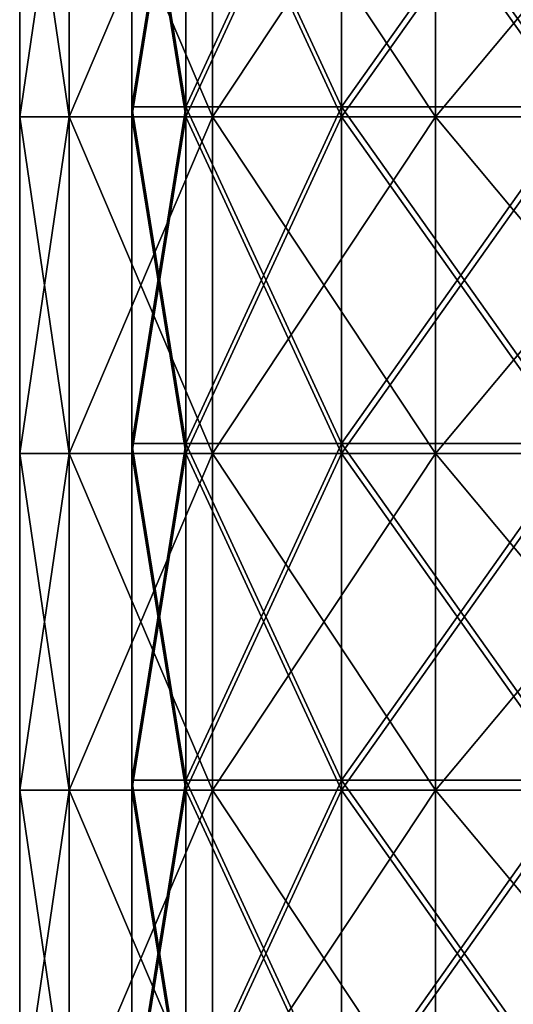
# Model space of a CAD drawing. Units: millimetres. Extents: x -47 to 204, y -30 to 237.
# Drawn here: x -9 to -5, y 120 to 129 of the extents above; entities that cross this region are included whole.
import ezdxf

# ---------------------------------------------------------------- set-up
doc = ezdxf.new("R2010")
doc.units = ezdxf.units.MM
doc.header["$LTSCALE"] = 52.148148
for name, color, linetype in [('306', 7, 'CONTINUOUS'), ('307', 7, 'CONTINUOUS'), ('328', 7, 'CONTINUOUS'), ('329', 7, 'CONTINUOUS'), ('375', 7, 'CONTINUOUS'), ('376', 7, 'CONTINUOUS'), ('418', 7, 'CONTINUOUS'), ('419', 7, 'CONTINUOUS'), ('446', 7, 'CONTINUOUS'), ('447', 7, 'CONTINUOUS')]:
    doc.layers.add(name, color=color, linetype=linetype)

msp = doc.modelspace()

# ---------------------------------------------------------------- linework, layer by layer
at = {"layer": '306', "color": 7, "linetype": 'CONTINUOUS', "true_color": 0xb1bdc9}
for points in [[(-8.5595, 130.9849, 2.7812), (-9, 130.9849, -0.0001), (-8.5595, 127.9819, 2.7812), (-8.5595, 130.9849, 2.7812)], [(-8.5595, 127.9819, 2.7812), (-9, 130.9849, -0.0001), (-9, 127.9819, -0.0001), (-8.5595, 127.9819, 2.7812)], [(-7.2811, 130.9849, 5.2901), (-8.5595, 130.9849, 2.7812), (-7.2811, 127.9819, 5.2901), (-7.2811, 130.9849, 5.2901)], [(-7.2811, 127.9819, 5.2901), (-8.5595, 130.9849, 2.7812), (-8.5595, 127.9819, 2.7812), (-7.2811, 127.9819, 5.2901)], [(-5.29, 130.9849, 7.2812), (-7.2811, 130.9849, 5.2901), (-5.29, 127.9819, 7.2812), (-5.29, 130.9849, 7.2812)], [(-5.29, 127.9819, 7.2812), (-7.2811, 130.9849, 5.2901), (-7.2811, 127.9819, 5.2901), (-5.29, 127.9819, 7.2812)], [(-2.7811, 130.9849, 8.5595), (-5.29, 130.9849, 7.2812), (-2.7811, 127.9819, 8.5595), (-2.7811, 130.9849, 8.5595)], [(-2.7811, 127.9819, 8.5595), (-5.29, 130.9849, 7.2812), (-5.29, 127.9819, 7.2812), (-2.7811, 127.9819, 8.5595)], [(-8.5595, 127.9819, 2.7812), (-9, 127.9819, -0.0001), (-8.5595, 124.9789, 2.7812), (-8.5595, 127.9819, 2.7812)], [(-8.5595, 124.9789, 2.7812), (-9, 127.9819, -0.0001), (-9, 124.9789, -0.0001), (-8.5595, 124.9789, 2.7812)], [(-7.2811, 127.9819, 5.2901), (-8.5595, 127.9819, 2.7812), (-7.2811, 124.9789, 5.2901), (-7.2811, 127.9819, 5.2901)], [(-7.2811, 124.9789, 5.2901), (-8.5595, 127.9819, 2.7812), (-8.5595, 124.9789, 2.7812), (-7.2811, 124.9789, 5.2901)], [(-5.29, 127.9819, 7.2812), (-7.2811, 127.9819, 5.2901), (-5.29, 124.9789, 7.2812), (-5.29, 127.9819, 7.2812)], [(-5.29, 124.9789, 7.2812), (-7.2811, 127.9819, 5.2901), (-7.2811, 124.9789, 5.2901), (-5.29, 124.9789, 7.2812)], [(-2.7811, 127.9819, 8.5595), (-5.29, 127.9819, 7.2812), (-2.7811, 124.9789, 8.5595), (-2.7811, 127.9819, 8.5595)], [(-2.7811, 124.9789, 8.5595), (-5.29, 127.9819, 7.2812), (-5.29, 124.9789, 7.2812), (-2.7811, 124.9789, 8.5595)], [(-8.5595, 124.9789, 2.7812), (-9, 124.9789, -0.0001), (-8.5595, 121.9759, 2.7812), (-8.5595, 124.9789, 2.7812)], [(-8.5595, 121.9759, 2.7812), (-9, 124.9789, -0.0001), (-9, 121.9759, -0.0001), (-8.5595, 121.9759, 2.7812)], [(-7.2811, 124.9789, 5.2901), (-8.5595, 124.9789, 2.7812), (-7.2811, 121.9759, 5.2901), (-7.2811, 124.9789, 5.2901)], [(-7.2811, 121.9759, 5.2901), (-8.5595, 124.9789, 2.7812), (-8.5595, 121.9759, 2.7812), (-7.2811, 121.9759, 5.2901)], [(-5.29, 124.9789, 7.2812), (-7.2811, 124.9789, 5.2901), (-5.29, 121.9759, 7.2812), (-5.29, 124.9789, 7.2812)], [(-5.29, 121.9759, 7.2812), (-7.2811, 124.9789, 5.2901), (-7.2811, 121.9759, 5.2901), (-5.29, 121.9759, 7.2812)], [(-2.7811, 124.9789, 8.5595), (-5.29, 124.9789, 7.2812), (-2.7811, 121.9759, 8.5595), (-2.7811, 124.9789, 8.5595)], [(-2.7811, 121.9759, 8.5595), (-5.29, 124.9789, 7.2812), (-5.29, 121.9759, 7.2812), (-2.7811, 121.9759, 8.5595)], [(-8.5595, 121.9759, 2.7812), (-9, 121.9759, -0.0001), (-8.5595, 118.9729, 2.7812), (-8.5595, 121.9759, 2.7812)], [(-8.5595, 118.9729, 2.7812), (-9, 121.9759, -0.0001), (-9, 118.9729, -0.0001), (-8.5595, 118.9729, 2.7812)], [(-7.2811, 121.9759, 5.2901), (-8.5595, 121.9759, 2.7812), (-7.2811, 118.9729, 5.2901), (-7.2811, 121.9759, 5.2901)], [(-7.2811, 118.9729, 5.2901), (-8.5595, 121.9759, 2.7812), (-8.5595, 118.9729, 2.7812), (-7.2811, 118.9729, 5.2901)], [(-5.29, 121.9759, 7.2812), (-7.2811, 121.9759, 5.2901), (-5.29, 118.9729, 7.2812), (-5.29, 121.9759, 7.2812)], [(-5.29, 118.9729, 7.2812), (-7.2811, 121.9759, 5.2901), (-7.2811, 118.9729, 5.2901), (-5.29, 118.9729, 7.2812)], [(-2.7811, 121.9759, 8.5595), (-5.29, 121.9759, 7.2812), (-2.7811, 118.9729, 8.5595), (-2.7811, 121.9759, 8.5595)], [(-2.7811, 118.9729, 8.5595), (-5.29, 121.9759, 7.2812), (-5.29, 118.9729, 7.2812), (-2.7811, 118.9729, 8.5595)]]:
    msp.add_3dface(points, dxfattribs=at)
at = {"layer": '307', "color": 7, "linetype": 'CONTINUOUS', "true_color": 0xb1bdc9}
for points in [[(-9, 127.9819, -0.0001), (-9, 130.9849, -0.0001), (-8.5595, 130.9849, -2.7812), (-9, 127.9819, -0.0001)], [(-9, 127.9819, -0.0001), (-8.5595, 130.9849, -2.7812), (-8.5595, 127.9819, -2.7812), (-9, 127.9819, -0.0001)], [(-8.5595, 130.9849, -2.7812), (-7.2811, 130.9849, -5.2901), (-8.5595, 127.9819, -2.7812), (-8.5595, 130.9849, -2.7812)], [(-8.5595, 127.9819, -2.7812), (-7.2811, 130.9849, -5.2901), (-7.2811, 127.9819, -5.2901), (-8.5595, 127.9819, -2.7812)], [(-7.2811, 130.9849, -5.2901), (-5.29, 130.9849, -7.2812), (-7.2811, 127.9819, -5.2901), (-7.2811, 130.9849, -5.2901)], [(-7.2811, 127.9819, -5.2901), (-5.29, 130.9849, -7.2812), (-5.29, 127.9819, -7.2812), (-7.2811, 127.9819, -5.2901)], [(-5.29, 130.9849, -7.2812), (-2.7811, 130.9849, -8.5595), (-5.29, 127.9819, -7.2812), (-5.29, 130.9849, -7.2812)], [(-5.29, 127.9819, -7.2812), (-2.7811, 130.9849, -8.5595), (-2.7811, 127.9819, -8.5595), (-5.29, 127.9819, -7.2812)], [(-9, 124.9789, -0.0001), (-9, 127.9819, -0.0001), (-8.5595, 127.9819, -2.7812), (-9, 124.9789, -0.0001)], [(-9, 124.9789, -0.0001), (-8.5595, 127.9819, -2.7812), (-8.5595, 124.9789, -2.7812), (-9, 124.9789, -0.0001)], [(-8.5595, 127.9819, -2.7812), (-7.2811, 127.9819, -5.2901), (-8.5595, 124.9789, -2.7812), (-8.5595, 127.9819, -2.7812)], [(-8.5595, 124.9789, -2.7812), (-7.2811, 127.9819, -5.2901), (-7.2811, 124.9789, -5.2901), (-8.5595, 124.9789, -2.7812)], [(-7.2811, 127.9819, -5.2901), (-5.29, 127.9819, -7.2812), (-7.2811, 124.9789, -5.2901), (-7.2811, 127.9819, -5.2901)], [(-7.2811, 124.9789, -5.2901), (-5.29, 127.9819, -7.2812), (-5.29, 124.9789, -7.2812), (-7.2811, 124.9789, -5.2901)], [(-5.29, 127.9819, -7.2812), (-2.7811, 127.9819, -8.5595), (-5.29, 124.9789, -7.2812), (-5.29, 127.9819, -7.2812)], [(-5.29, 124.9789, -7.2812), (-2.7811, 127.9819, -8.5595), (-2.7811, 124.9789, -8.5595), (-5.29, 124.9789, -7.2812)], [(-9, 121.9759, -0.0001), (-9, 124.9789, -0.0001), (-8.5595, 124.9789, -2.7812), (-9, 121.9759, -0.0001)], [(-9, 121.9759, -0.0001), (-8.5595, 124.9789, -2.7812), (-8.5595, 121.9759, -2.7812), (-9, 121.9759, -0.0001)], [(-8.5595, 124.9789, -2.7812), (-7.2811, 124.9789, -5.2901), (-8.5595, 121.9759, -2.7812), (-8.5595, 124.9789, -2.7812)], [(-8.5595, 121.9759, -2.7812), (-7.2811, 124.9789, -5.2901), (-7.2811, 121.9759, -5.2901), (-8.5595, 121.9759, -2.7812)], [(-7.2811, 124.9789, -5.2901), (-5.29, 124.9789, -7.2812), (-7.2811, 121.9759, -5.2901), (-7.2811, 124.9789, -5.2901)], [(-7.2811, 121.9759, -5.2901), (-5.29, 124.9789, -7.2812), (-5.29, 121.9759, -7.2812), (-7.2811, 121.9759, -5.2901)], [(-5.29, 124.9789, -7.2812), (-2.7811, 124.9789, -8.5595), (-5.29, 121.9759, -7.2812), (-5.29, 124.9789, -7.2812)], [(-5.29, 121.9759, -7.2812), (-2.7811, 124.9789, -8.5595), (-2.7811, 121.9759, -8.5595), (-5.29, 121.9759, -7.2812)], [(-9, 118.9729, -0.0001), (-9, 121.9759, -0.0001), (-8.5595, 121.9759, -2.7812), (-9, 118.9729, -0.0001)], [(-9, 118.9729, -0.0001), (-8.5595, 121.9759, -2.7812), (-8.5595, 118.9729, -2.7812), (-9, 118.9729, -0.0001)], [(-8.5595, 121.9759, -2.7812), (-7.2811, 121.9759, -5.2901), (-8.5595, 118.9729, -2.7812), (-8.5595, 121.9759, -2.7812)], [(-8.5595, 118.9729, -2.7812), (-7.2811, 121.9759, -5.2901), (-7.2811, 118.9729, -5.2901), (-8.5595, 118.9729, -2.7812)], [(-7.2811, 121.9759, -5.2901), (-5.29, 121.9759, -7.2812), (-7.2811, 118.9729, -5.2901), (-7.2811, 121.9759, -5.2901)], [(-7.2811, 118.9729, -5.2901), (-5.29, 121.9759, -7.2812), (-5.29, 118.9729, -7.2812), (-7.2811, 118.9729, -5.2901)], [(-5.29, 121.9759, -7.2812), (-2.7811, 121.9759, -8.5595), (-5.29, 118.9729, -7.2812), (-5.29, 121.9759, -7.2812)], [(-5.29, 118.9729, -7.2812), (-2.7811, 121.9759, -8.5595), (-2.7811, 118.9729, -8.5595), (-5.29, 118.9729, -7.2812)]]:
    msp.add_3dface(points, dxfattribs=at)
at = {"layer": '328', "color": 7, "linetype": 'CONTINUOUS', "true_color": 0xb1bdc9}
for points in [[(-8, 130.9849, 0), (-7.5175, 130.9849, 2.7362), (-8, 127.9819, 0), (-8, 130.9849, 0)], [(-8, 127.9819, 0), (-7.5175, 130.9849, 2.7362), (-7.5175, 127.9819, 2.7362), (-8, 127.9819, 0)], [(-7.5175, 130.9849, 2.7362), (-6.1283, 130.9849, 5.1423), (-7.5175, 127.9819, 2.7362), (-7.5175, 130.9849, 2.7362)], [(-7.5175, 127.9819, 2.7362), (-6.1283, 130.9849, 5.1423), (-6.1283, 127.9819, 5.1423), (-7.5175, 127.9819, 2.7362)], [(-6.1283, 130.9849, 5.1423), (-4, 130.9849, 6.9282), (-6.1283, 127.9819, 5.1423), (-6.1283, 130.9849, 5.1423)], [(-6.1283, 127.9819, 5.1423), (-4, 130.9849, 6.9282), (-4, 127.9819, 6.9282), (-6.1283, 127.9819, 5.1423)], [(-8, 127.9819, 0), (-7.5175, 127.9819, 2.7362), (-8, 124.9789, 0), (-8, 127.9819, 0)], [(-8, 124.9789, 0), (-7.5175, 127.9819, 2.7362), (-7.5175, 124.9789, 2.7362), (-8, 124.9789, 0)], [(-7.5175, 127.9819, 2.7362), (-6.1283, 127.9819, 5.1423), (-7.5175, 124.9789, 2.7362), (-7.5175, 127.9819, 2.7362)], [(-7.5175, 124.9789, 2.7362), (-6.1283, 127.9819, 5.1423), (-6.1283, 124.9789, 5.1423), (-7.5175, 124.9789, 2.7362)], [(-6.1283, 127.9819, 5.1423), (-4, 127.9819, 6.9282), (-6.1283, 124.9789, 5.1423), (-6.1283, 127.9819, 5.1423)], [(-6.1283, 124.9789, 5.1423), (-4, 127.9819, 6.9282), (-4, 124.9789, 6.9282), (-6.1283, 124.9789, 5.1423)], [(-8, 124.9789, 0), (-7.5175, 124.9789, 2.7362), (-8, 121.9759, 0), (-8, 124.9789, 0)], [(-8, 121.9759, 0), (-7.5175, 124.9789, 2.7362), (-7.5175, 121.9759, 2.7362), (-8, 121.9759, 0)], [(-7.5175, 124.9789, 2.7362), (-6.1283, 124.9789, 5.1423), (-7.5175, 121.9759, 2.7362), (-7.5175, 124.9789, 2.7362)], [(-7.5175, 121.9759, 2.7362), (-6.1283, 124.9789, 5.1423), (-6.1283, 121.9759, 5.1423), (-7.5175, 121.9759, 2.7362)], [(-6.1283, 124.9789, 5.1423), (-4, 124.9789, 6.9282), (-6.1283, 121.9759, 5.1423), (-6.1283, 124.9789, 5.1423)], [(-6.1283, 121.9759, 5.1423), (-4, 124.9789, 6.9282), (-4, 121.9759, 6.9282), (-6.1283, 121.9759, 5.1423)], [(-8, 121.9759, 0), (-7.5175, 121.9759, 2.7362), (-8, 118.9729, 0), (-8, 121.9759, 0)], [(-8, 118.9729, 0), (-7.5175, 121.9759, 2.7362), (-7.5175, 118.9729, 2.7362), (-8, 118.9729, 0)], [(-7.5175, 121.9759, 2.7362), (-6.1283, 121.9759, 5.1423), (-7.5175, 118.9729, 2.7362), (-7.5175, 121.9759, 2.7362)], [(-7.5175, 118.9729, 2.7362), (-6.1283, 121.9759, 5.1423), (-6.1283, 118.9729, 5.1423), (-7.5175, 118.9729, 2.7362)], [(-6.1283, 121.9759, 5.1423), (-4, 121.9759, 6.9282), (-6.1283, 118.9729, 5.1423), (-6.1283, 121.9759, 5.1423)], [(-6.1283, 118.9729, 5.1423), (-4, 121.9759, 6.9282), (-4, 118.9729, 6.9282), (-6.1283, 118.9729, 5.1423)]]:
    msp.add_3dface(points, dxfattribs=at)
at = {"layer": '329', "color": 7, "linetype": 'CONTINUOUS', "true_color": 0xb1bdc9}
for points in [[(-8, 130.9849, 0), (-8, 127.9819, 0), (-7.5175, 127.9819, -2.7362), (-8, 130.9849, 0)], [(-7.5175, 130.9849, -2.7362), (-8, 130.9849, 0), (-7.5175, 127.9819, -2.7362), (-7.5175, 130.9849, -2.7362)], [(-6.1284, 130.9849, -5.1423), (-7.5175, 130.9849, -2.7362), (-6.1284, 127.9819, -5.1423), (-6.1284, 130.9849, -5.1423)], [(-6.1284, 127.9819, -5.1423), (-7.5175, 130.9849, -2.7362), (-7.5175, 127.9819, -2.7362), (-6.1284, 127.9819, -5.1423)], [(-4, 130.9849, -6.9282), (-6.1284, 130.9849, -5.1423), (-4, 127.9819, -6.9282), (-4, 130.9849, -6.9282)], [(-4, 127.9819, -6.9282), (-6.1284, 130.9849, -5.1423), (-6.1284, 127.9819, -5.1423), (-4, 127.9819, -6.9282)], [(-8, 127.9819, 0), (-8, 124.9789, 0), (-7.5175, 124.9789, -2.7362), (-8, 127.9819, 0)], [(-7.5175, 127.9819, -2.7362), (-8, 127.9819, 0), (-7.5175, 124.9789, -2.7362), (-7.5175, 127.9819, -2.7362)], [(-6.1284, 127.9819, -5.1423), (-7.5175, 127.9819, -2.7362), (-6.1284, 124.9789, -5.1423), (-6.1284, 127.9819, -5.1423)], [(-6.1284, 124.9789, -5.1423), (-7.5175, 127.9819, -2.7362), (-7.5175, 124.9789, -2.7362), (-6.1284, 124.9789, -5.1423)], [(-4, 127.9819, -6.9282), (-6.1284, 127.9819, -5.1423), (-4, 124.9789, -6.9282), (-4, 127.9819, -6.9282)], [(-4, 124.9789, -6.9282), (-6.1284, 127.9819, -5.1423), (-6.1284, 124.9789, -5.1423), (-4, 124.9789, -6.9282)], [(-8, 124.9789, 0), (-8, 121.9759, 0), (-7.5175, 121.9759, -2.7362), (-8, 124.9789, 0)], [(-7.5175, 124.9789, -2.7362), (-8, 124.9789, 0), (-7.5175, 121.9759, -2.7362), (-7.5175, 124.9789, -2.7362)], [(-6.1284, 124.9789, -5.1423), (-7.5175, 124.9789, -2.7362), (-6.1284, 121.9759, -5.1423), (-6.1284, 124.9789, -5.1423)], [(-6.1284, 121.9759, -5.1423), (-7.5175, 124.9789, -2.7362), (-7.5175, 121.9759, -2.7362), (-6.1284, 121.9759, -5.1423)], [(-4, 124.9789, -6.9282), (-6.1284, 124.9789, -5.1423), (-4, 121.9759, -6.9282), (-4, 124.9789, -6.9282)], [(-4, 121.9759, -6.9282), (-6.1284, 124.9789, -5.1423), (-6.1284, 121.9759, -5.1423), (-4, 121.9759, -6.9282)], [(-8, 121.9759, 0), (-8, 118.9729, 0), (-7.5175, 118.9729, -2.7362), (-8, 121.9759, 0)], [(-7.5175, 121.9759, -2.7362), (-8, 121.9759, 0), (-7.5175, 118.9729, -2.7362), (-7.5175, 121.9759, -2.7362)], [(-6.1284, 121.9759, -5.1423), (-7.5175, 121.9759, -2.7362), (-6.1284, 118.9729, -5.1423), (-6.1284, 121.9759, -5.1423)], [(-6.1284, 118.9729, -5.1423), (-7.5175, 121.9759, -2.7362), (-7.5175, 118.9729, -2.7362), (-6.1284, 118.9729, -5.1423)], [(-4, 121.9759, -6.9282), (-6.1284, 121.9759, -5.1423), (-4, 118.9729, -6.9282), (-4, 121.9759, -6.9282)], [(-4, 118.9729, -6.9282), (-6.1284, 121.9759, -5.1423), (-6.1284, 118.9729, -5.1423), (-4, 118.9729, -6.9282)]]:
    msp.add_3dface(points, dxfattribs=at)
at = {"layer": '375', "color": 7, "linetype": 'CONTINUOUS', "true_color": 0xb1bdc9}
for points in [[(-8, 131.0734, -0.0001), (-8, 128.0704, -0.0001), (-7.5175, 128.0704, 2.7362), (-8, 131.0734, -0.0001)], [(-7.5175, 131.0734, 2.7362), (-8, 131.0734, -0.0001), (-7.5175, 128.0704, 2.7362), (-7.5175, 131.0734, 2.7362)], [(-6.1283, 131.0734, 5.1423), (-7.5175, 131.0734, 2.7362), (-6.1283, 128.0704, 5.1423), (-6.1283, 131.0734, 5.1423)], [(-7.5175, 131.0734, 2.7362), (-7.5175, 128.0704, 2.7362), (-6.1283, 128.0704, 5.1423), (-7.5175, 131.0734, 2.7362)], [(-4, 131.0734, 6.9282), (-6.1283, 131.0734, 5.1423), (-4, 128.0704, 6.9282), (-4, 131.0734, 6.9282)], [(-6.1283, 131.0734, 5.1423), (-6.1283, 128.0704, 5.1423), (-4, 128.0704, 6.9282), (-6.1283, 131.0734, 5.1423)], [(-8, 128.0704, -0.0001), (-8, 125.0674, -0.0001), (-7.5175, 125.0674, 2.7362), (-8, 128.0704, -0.0001)], [(-8, 128.0704, -0.0001), (-7.5175, 125.0674, 2.7362), (-7.5175, 128.0704, 2.7362), (-8, 128.0704, -0.0001)], [(-7.5175, 125.0674, 2.7362), (-6.1283, 125.0674, 5.1423), (-7.5175, 128.0704, 2.7362), (-7.5175, 125.0674, 2.7362)], [(-7.5175, 128.0704, 2.7362), (-6.1283, 125.0674, 5.1423), (-6.1283, 128.0704, 5.1423), (-7.5175, 128.0704, 2.7362)], [(-6.1283, 125.0674, 5.1423), (-4, 125.0674, 6.9282), (-6.1283, 128.0704, 5.1423), (-6.1283, 125.0674, 5.1423)], [(-6.1283, 128.0704, 5.1423), (-4, 125.0674, 6.9282), (-4, 128.0704, 6.9282), (-6.1283, 128.0704, 5.1423)], [(-8, 125.0674, -0.0001), (-8, 122.0644, -0.0001), (-7.5175, 122.0644, 2.7362), (-8, 125.0674, -0.0001)], [(-8, 125.0674, -0.0001), (-7.5175, 122.0644, 2.7362), (-7.5175, 125.0674, 2.7362), (-8, 125.0674, -0.0001)], [(-7.5175, 122.0644, 2.7362), (-6.1283, 122.0644, 5.1423), (-7.5175, 125.0674, 2.7362), (-7.5175, 122.0644, 2.7362)], [(-7.5175, 125.0674, 2.7362), (-6.1283, 122.0644, 5.1423), (-6.1283, 125.0674, 5.1423), (-7.5175, 125.0674, 2.7362)], [(-6.1283, 122.0644, 5.1423), (-4, 122.0644, 6.9282), (-6.1283, 125.0674, 5.1423), (-6.1283, 122.0644, 5.1423)], [(-6.1283, 125.0674, 5.1423), (-4, 122.0644, 6.9282), (-4, 125.0674, 6.9282), (-6.1283, 125.0674, 5.1423)], [(-8, 122.0644, -0.0001), (-8, 119.0614, -0.0001), (-7.5175, 119.0614, 2.7362), (-8, 122.0644, -0.0001)], [(-8, 122.0644, -0.0001), (-7.5175, 119.0614, 2.7362), (-7.5175, 122.0644, 2.7362), (-8, 122.0644, -0.0001)], [(-7.5175, 119.0614, 2.7362), (-6.1283, 119.0614, 5.1423), (-7.5175, 122.0644, 2.7362), (-7.5175, 119.0614, 2.7362)], [(-7.5175, 122.0644, 2.7362), (-6.1283, 119.0614, 5.1423), (-6.1283, 122.0644, 5.1423), (-7.5175, 122.0644, 2.7362)], [(-6.1283, 119.0614, 5.1423), (-4, 119.0614, 6.9282), (-6.1283, 122.0644, 5.1423), (-6.1283, 119.0614, 5.1423)], [(-6.1283, 122.0644, 5.1423), (-4, 119.0614, 6.9282), (-4, 122.0644, 6.9282), (-6.1283, 122.0644, 5.1423)]]:
    msp.add_3dface(points, dxfattribs=at)
at = {"layer": '376', "color": 7, "linetype": 'CONTINUOUS', "true_color": 0xb1bdc9}
for points in [[(-8, 131.0734, -0.0001), (-7.5175, 131.0734, -2.7362), (-8, 128.0704, -0.0001), (-8, 131.0734, -0.0001)], [(-8, 128.0704, -0.0001), (-7.5175, 131.0734, -2.7362), (-7.5175, 128.0704, -2.7362), (-8, 128.0704, -0.0001)], [(-7.5175, 131.0734, -2.7362), (-6.1283, 131.0734, -5.1423), (-7.5175, 128.0704, -2.7362), (-7.5175, 131.0734, -2.7362)], [(-7.5175, 128.0704, -2.7362), (-6.1283, 131.0734, -5.1423), (-6.1283, 128.0704, -5.1423), (-7.5175, 128.0704, -2.7362)], [(-6.1283, 131.0734, -5.1423), (-4, 131.0734, -6.9282), (-6.1283, 128.0704, -5.1423), (-6.1283, 131.0734, -5.1423)], [(-6.1283, 128.0704, -5.1423), (-4, 131.0734, -6.9282), (-4, 128.0704, -6.9282), (-6.1283, 128.0704, -5.1423)], [(-8, 128.0704, -0.0001), (-7.5175, 128.0704, -2.7362), (-8, 125.0674, -0.0001), (-8, 128.0704, -0.0001)], [(-8, 125.0674, -0.0001), (-7.5175, 128.0704, -2.7362), (-7.5175, 125.0674, -2.7362), (-8, 125.0674, -0.0001)], [(-7.5175, 128.0704, -2.7362), (-6.1283, 128.0704, -5.1423), (-7.5175, 125.0674, -2.7362), (-7.5175, 128.0704, -2.7362)], [(-7.5175, 125.0674, -2.7362), (-6.1283, 128.0704, -5.1423), (-6.1283, 125.0674, -5.1423), (-7.5175, 125.0674, -2.7362)], [(-6.1283, 128.0704, -5.1423), (-4, 128.0704, -6.9282), (-6.1283, 125.0674, -5.1423), (-6.1283, 128.0704, -5.1423)], [(-6.1283, 125.0674, -5.1423), (-4, 128.0704, -6.9282), (-4, 125.0674, -6.9282), (-6.1283, 125.0674, -5.1423)], [(-8, 125.0674, -0.0001), (-7.5175, 125.0674, -2.7362), (-8, 122.0644, -0.0001), (-8, 125.0674, -0.0001)], [(-8, 122.0644, -0.0001), (-7.5175, 125.0674, -2.7362), (-7.5175, 122.0644, -2.7362), (-8, 122.0644, -0.0001)], [(-7.5175, 125.0674, -2.7362), (-6.1283, 125.0674, -5.1423), (-7.5175, 122.0644, -2.7362), (-7.5175, 125.0674, -2.7362)], [(-7.5175, 122.0644, -2.7362), (-6.1283, 125.0674, -5.1423), (-6.1283, 122.0644, -5.1423), (-7.5175, 122.0644, -2.7362)], [(-6.1283, 125.0674, -5.1423), (-4, 125.0674, -6.9282), (-6.1283, 122.0644, -5.1423), (-6.1283, 125.0674, -5.1423)], [(-6.1283, 122.0644, -5.1423), (-4, 125.0674, -6.9282), (-4, 122.0644, -6.9282), (-6.1283, 122.0644, -5.1423)], [(-8, 122.0644, -0.0001), (-7.5175, 122.0644, -2.7362), (-8, 119.0614, -0.0001), (-8, 122.0644, -0.0001)], [(-8, 119.0614, -0.0001), (-7.5175, 122.0644, -2.7362), (-7.5175, 119.0614, -2.7362), (-8, 119.0614, -0.0001)], [(-7.5175, 122.0644, -2.7362), (-6.1283, 122.0644, -5.1423), (-7.5175, 119.0614, -2.7362), (-7.5175, 122.0644, -2.7362)], [(-7.5175, 119.0614, -2.7362), (-6.1283, 122.0644, -5.1423), (-6.1283, 119.0614, -5.1423), (-7.5175, 119.0614, -2.7362)], [(-6.1283, 122.0644, -5.1423), (-4, 122.0644, -6.9282), (-6.1283, 119.0614, -5.1423), (-6.1283, 122.0644, -5.1423)], [(-6.1283, 119.0614, -5.1423), (-4, 122.0644, -6.9282), (-4, 119.0614, -6.9282), (-6.1283, 119.0614, -5.1423)]]:
    msp.add_3dface(points, dxfattribs=at)
at = {"layer": '418', "color": 7, "linetype": 'CONTINUOUS', "true_color": 0xb1bdc9}
for points in [[(-9, 127.9819, -0.0001), (-9, 130.9849, -0.0001), (-8.5595, 130.9849, 2.7812), (-9, 127.9819, -0.0001)], [(-9, 127.9819, -0.0001), (-8.5595, 130.9849, 2.7812), (-8.5595, 127.9819, 2.7812), (-9, 127.9819, -0.0001)], [(-8.5595, 130.9849, 2.7812), (-7.2811, 130.9849, 5.2901), (-8.5595, 127.9819, 2.7812), (-8.5595, 130.9849, 2.7812)], [(-8.5595, 127.9819, 2.7812), (-7.2811, 130.9849, 5.2901), (-7.2811, 127.9819, 5.2901), (-8.5595, 127.9819, 2.7812)], [(-7.2811, 130.9849, 5.2901), (-5.29, 130.9849, 7.2812), (-7.2811, 127.9819, 5.2901), (-7.2811, 130.9849, 5.2901)], [(-7.2811, 127.9819, 5.2901), (-5.29, 130.9849, 7.2812), (-5.29, 127.9819, 7.2812), (-7.2811, 127.9819, 5.2901)], [(-5.29, 130.9849, 7.2812), (-2.7811, 130.9849, 8.5595), (-5.29, 127.9819, 7.2812), (-5.29, 130.9849, 7.2812)], [(-5.29, 127.9819, 7.2812), (-2.7811, 130.9849, 8.5595), (-2.7811, 127.9819, 8.5595), (-5.29, 127.9819, 7.2812)], [(-9, 124.9789, -0.0001), (-9, 127.9819, -0.0001), (-8.5595, 127.9819, 2.7812), (-9, 124.9789, -0.0001)], [(-9, 124.9789, -0.0001), (-8.5595, 127.9819, 2.7812), (-8.5595, 124.9789, 2.7812), (-9, 124.9789, -0.0001)], [(-8.5595, 127.9819, 2.7812), (-7.2811, 127.9819, 5.2901), (-8.5595, 124.9789, 2.7812), (-8.5595, 127.9819, 2.7812)], [(-8.5595, 124.9789, 2.7812), (-7.2811, 127.9819, 5.2901), (-7.2811, 124.9789, 5.2901), (-8.5595, 124.9789, 2.7812)], [(-7.2811, 127.9819, 5.2901), (-5.29, 127.9819, 7.2812), (-7.2811, 124.9789, 5.2901), (-7.2811, 127.9819, 5.2901)], [(-7.2811, 124.9789, 5.2901), (-5.29, 127.9819, 7.2812), (-5.29, 124.9789, 7.2812), (-7.2811, 124.9789, 5.2901)], [(-5.29, 127.9819, 7.2812), (-2.7811, 127.9819, 8.5595), (-5.29, 124.9789, 7.2812), (-5.29, 127.9819, 7.2812)], [(-5.29, 124.9789, 7.2812), (-2.7811, 127.9819, 8.5595), (-2.7811, 124.9789, 8.5595), (-5.29, 124.9789, 7.2812)], [(-9, 121.9759, -0.0001), (-9, 124.9789, -0.0001), (-8.5595, 124.9789, 2.7812), (-9, 121.9759, -0.0001)], [(-9, 121.9759, -0.0001), (-8.5595, 124.9789, 2.7812), (-8.5595, 121.9759, 2.7812), (-9, 121.9759, -0.0001)], [(-8.5595, 124.9789, 2.7812), (-7.2811, 124.9789, 5.2901), (-8.5595, 121.9759, 2.7812), (-8.5595, 124.9789, 2.7812)], [(-8.5595, 121.9759, 2.7812), (-7.2811, 124.9789, 5.2901), (-7.2811, 121.9759, 5.2901), (-8.5595, 121.9759, 2.7812)], [(-7.2811, 124.9789, 5.2901), (-5.29, 124.9789, 7.2812), (-7.2811, 121.9759, 5.2901), (-7.2811, 124.9789, 5.2901)], [(-7.2811, 121.9759, 5.2901), (-5.29, 124.9789, 7.2812), (-5.29, 121.9759, 7.2812), (-7.2811, 121.9759, 5.2901)], [(-5.29, 124.9789, 7.2812), (-2.7811, 124.9789, 8.5595), (-5.29, 121.9759, 7.2812), (-5.29, 124.9789, 7.2812)], [(-5.29, 121.9759, 7.2812), (-2.7811, 124.9789, 8.5595), (-2.7811, 121.9759, 8.5595), (-5.29, 121.9759, 7.2812)], [(-9, 118.9729, -0.0001), (-9, 121.9759, -0.0001), (-8.5595, 121.9759, 2.7812), (-9, 118.9729, -0.0001)], [(-9, 118.9729, -0.0001), (-8.5595, 121.9759, 2.7812), (-8.5595, 118.9729, 2.7812), (-9, 118.9729, -0.0001)], [(-8.5595, 121.9759, 2.7812), (-7.2811, 121.9759, 5.2901), (-8.5595, 118.9729, 2.7812), (-8.5595, 121.9759, 2.7812)], [(-8.5595, 118.9729, 2.7812), (-7.2811, 121.9759, 5.2901), (-7.2811, 118.9729, 5.2901), (-8.5595, 118.9729, 2.7812)], [(-7.2811, 121.9759, 5.2901), (-5.29, 121.9759, 7.2812), (-7.2811, 118.9729, 5.2901), (-7.2811, 121.9759, 5.2901)], [(-7.2811, 118.9729, 5.2901), (-5.29, 121.9759, 7.2812), (-5.29, 118.9729, 7.2812), (-7.2811, 118.9729, 5.2901)], [(-5.29, 121.9759, 7.2812), (-2.7811, 121.9759, 8.5595), (-5.29, 118.9729, 7.2812), (-5.29, 121.9759, 7.2812)], [(-5.29, 118.9729, 7.2812), (-2.7811, 121.9759, 8.5595), (-2.7811, 118.9729, 8.5595), (-5.29, 118.9729, 7.2812)]]:
    msp.add_3dface(points, dxfattribs=at)
at = {"layer": '419', "color": 7, "linetype": 'CONTINUOUS', "true_color": 0xb1bdc9}
for points in [[(-8.5595, 130.9849, -2.7812), (-9, 130.9849, -0.0001), (-8.5595, 127.9819, -2.7812), (-8.5595, 130.9849, -2.7812)], [(-8.5595, 127.9819, -2.7812), (-9, 130.9849, -0.0001), (-9, 127.9819, -0.0001), (-8.5595, 127.9819, -2.7812)], [(-7.2811, 130.9849, -5.2901), (-8.5595, 130.9849, -2.7812), (-7.2811, 127.9819, -5.2901), (-7.2811, 130.9849, -5.2901)], [(-7.2811, 127.9819, -5.2901), (-8.5595, 130.9849, -2.7812), (-8.5595, 127.9819, -2.7812), (-7.2811, 127.9819, -5.2901)], [(-5.29, 130.9849, -7.2812), (-7.2811, 130.9849, -5.2901), (-5.29, 127.9819, -7.2812), (-5.29, 130.9849, -7.2812)], [(-5.29, 127.9819, -7.2812), (-7.2811, 130.9849, -5.2901), (-7.2811, 127.9819, -5.2901), (-5.29, 127.9819, -7.2812)], [(-2.7811, 130.9849, -8.5595), (-5.29, 130.9849, -7.2812), (-2.7811, 127.9819, -8.5595), (-2.7811, 130.9849, -8.5595)], [(-2.7811, 127.9819, -8.5595), (-5.29, 130.9849, -7.2812), (-5.29, 127.9819, -7.2812), (-2.7811, 127.9819, -8.5595)], [(-8.5595, 127.9819, -2.7812), (-9, 127.9819, -0.0001), (-8.5595, 124.9789, -2.7812), (-8.5595, 127.9819, -2.7812)], [(-8.5595, 124.9789, -2.7812), (-9, 127.9819, -0.0001), (-9, 124.9789, -0.0001), (-8.5595, 124.9789, -2.7812)], [(-7.2811, 127.9819, -5.2901), (-8.5595, 127.9819, -2.7812), (-7.2811, 124.9789, -5.2901), (-7.2811, 127.9819, -5.2901)], [(-7.2811, 124.9789, -5.2901), (-8.5595, 127.9819, -2.7812), (-8.5595, 124.9789, -2.7812), (-7.2811, 124.9789, -5.2901)], [(-5.29, 127.9819, -7.2812), (-7.2811, 127.9819, -5.2901), (-5.29, 124.9789, -7.2812), (-5.29, 127.9819, -7.2812)], [(-5.29, 124.9789, -7.2812), (-7.2811, 127.9819, -5.2901), (-7.2811, 124.9789, -5.2901), (-5.29, 124.9789, -7.2812)], [(-2.7811, 127.9819, -8.5595), (-5.29, 127.9819, -7.2812), (-2.7811, 124.9789, -8.5595), (-2.7811, 127.9819, -8.5595)], [(-2.7811, 124.9789, -8.5595), (-5.29, 127.9819, -7.2812), (-5.29, 124.9789, -7.2812), (-2.7811, 124.9789, -8.5595)], [(-8.5595, 124.9789, -2.7812), (-9, 124.9789, -0.0001), (-8.5595, 121.9759, -2.7812), (-8.5595, 124.9789, -2.7812)], [(-8.5595, 121.9759, -2.7812), (-9, 124.9789, -0.0001), (-9, 121.9759, -0.0001), (-8.5595, 121.9759, -2.7812)], [(-7.2811, 124.9789, -5.2901), (-8.5595, 124.9789, -2.7812), (-7.2811, 121.9759, -5.2901), (-7.2811, 124.9789, -5.2901)], [(-7.2811, 121.9759, -5.2901), (-8.5595, 124.9789, -2.7812), (-8.5595, 121.9759, -2.7812), (-7.2811, 121.9759, -5.2901)], [(-5.29, 124.9789, -7.2812), (-7.2811, 124.9789, -5.2901), (-5.29, 121.9759, -7.2812), (-5.29, 124.9789, -7.2812)], [(-5.29, 121.9759, -7.2812), (-7.2811, 124.9789, -5.2901), (-7.2811, 121.9759, -5.2901), (-5.29, 121.9759, -7.2812)], [(-2.7811, 124.9789, -8.5595), (-5.29, 124.9789, -7.2812), (-2.7811, 121.9759, -8.5595), (-2.7811, 124.9789, -8.5595)], [(-2.7811, 121.9759, -8.5595), (-5.29, 124.9789, -7.2812), (-5.29, 121.9759, -7.2812), (-2.7811, 121.9759, -8.5595)], [(-8.5595, 121.9759, -2.7812), (-9, 121.9759, -0.0001), (-8.5595, 118.9729, -2.7812), (-8.5595, 121.9759, -2.7812)], [(-8.5595, 118.9729, -2.7812), (-9, 121.9759, -0.0001), (-9, 118.9729, -0.0001), (-8.5595, 118.9729, -2.7812)], [(-7.2811, 121.9759, -5.2901), (-8.5595, 121.9759, -2.7812), (-7.2811, 118.9729, -5.2901), (-7.2811, 121.9759, -5.2901)], [(-7.2811, 118.9729, -5.2901), (-8.5595, 121.9759, -2.7812), (-8.5595, 118.9729, -2.7812), (-7.2811, 118.9729, -5.2901)], [(-5.29, 121.9759, -7.2812), (-7.2811, 121.9759, -5.2901), (-5.29, 118.9729, -7.2812), (-5.29, 121.9759, -7.2812)], [(-5.29, 118.9729, -7.2812), (-7.2811, 121.9759, -5.2901), (-7.2811, 118.9729, -5.2901), (-5.29, 118.9729, -7.2812)], [(-2.7811, 121.9759, -8.5595), (-5.29, 121.9759, -7.2812), (-2.7811, 118.9729, -8.5595), (-2.7811, 121.9759, -8.5595)], [(-2.7811, 118.9729, -8.5595), (-5.29, 121.9759, -7.2812), (-5.29, 118.9729, -7.2812), (-2.7811, 118.9729, -8.5595)]]:
    msp.add_3dface(points, dxfattribs=at)
at = {"layer": '446', "color": 7, "linetype": 'CONTINUOUS', "true_color": 0xb1bdc9}
for points in [[(-8.5595, 130.9849, 2.7812), (-9, 130.9849, -0.0001), (-8.5595, 127.9819, 2.7812), (-8.5595, 130.9849, 2.7812)], [(-8.5595, 127.9819, 2.7812), (-9, 130.9849, -0.0001), (-9, 127.9819, -0.0001), (-8.5595, 127.9819, 2.7812)], [(-7.2811, 130.9849, 5.2901), (-8.5595, 130.9849, 2.7812), (-7.2811, 127.9819, 5.2901), (-7.2811, 130.9849, 5.2901)], [(-7.2811, 127.9819, 5.2901), (-8.5595, 130.9849, 2.7812), (-8.5595, 127.9819, 2.7812), (-7.2811, 127.9819, 5.2901)], [(-5.29, 130.9849, 7.2812), (-7.2811, 130.9849, 5.2901), (-5.29, 127.9819, 7.2812), (-5.29, 130.9849, 7.2812)], [(-5.29, 127.9819, 7.2812), (-7.2811, 130.9849, 5.2901), (-7.2811, 127.9819, 5.2901), (-5.29, 127.9819, 7.2812)], [(-2.7811, 130.9849, 8.5595), (-5.29, 130.9849, 7.2812), (-2.7811, 127.9819, 8.5595), (-2.7811, 130.9849, 8.5595)], [(-2.7811, 127.9819, 8.5595), (-5.29, 130.9849, 7.2812), (-5.29, 127.9819, 7.2812), (-2.7811, 127.9819, 8.5595)], [(-8.5595, 127.9819, 2.7812), (-9, 127.9819, -0.0001), (-8.5595, 124.9789, 2.7812), (-8.5595, 127.9819, 2.7812)], [(-8.5595, 124.9789, 2.7812), (-9, 127.9819, -0.0001), (-9, 124.9789, -0.0001), (-8.5595, 124.9789, 2.7812)], [(-7.2811, 127.9819, 5.2901), (-8.5595, 127.9819, 2.7812), (-7.2811, 124.9789, 5.2901), (-7.2811, 127.9819, 5.2901)], [(-7.2811, 124.9789, 5.2901), (-8.5595, 127.9819, 2.7812), (-8.5595, 124.9789, 2.7812), (-7.2811, 124.9789, 5.2901)], [(-5.29, 127.9819, 7.2812), (-7.2811, 127.9819, 5.2901), (-5.29, 124.9789, 7.2812), (-5.29, 127.9819, 7.2812)], [(-5.29, 124.9789, 7.2812), (-7.2811, 127.9819, 5.2901), (-7.2811, 124.9789, 5.2901), (-5.29, 124.9789, 7.2812)], [(-2.7811, 127.9819, 8.5595), (-5.29, 127.9819, 7.2812), (-2.7811, 124.9789, 8.5595), (-2.7811, 127.9819, 8.5595)], [(-2.7811, 124.9789, 8.5595), (-5.29, 127.9819, 7.2812), (-5.29, 124.9789, 7.2812), (-2.7811, 124.9789, 8.5595)], [(-8.5595, 124.9789, 2.7812), (-9, 124.9789, -0.0001), (-8.5595, 121.9759, 2.7812), (-8.5595, 124.9789, 2.7812)], [(-8.5595, 121.9759, 2.7812), (-9, 124.9789, -0.0001), (-9, 121.9759, -0.0001), (-8.5595, 121.9759, 2.7812)], [(-7.2811, 124.9789, 5.2901), (-8.5595, 124.9789, 2.7812), (-7.2811, 121.9759, 5.2901), (-7.2811, 124.9789, 5.2901)], [(-7.2811, 121.9759, 5.2901), (-8.5595, 124.9789, 2.7812), (-8.5595, 121.9759, 2.7812), (-7.2811, 121.9759, 5.2901)], [(-5.29, 124.9789, 7.2812), (-7.2811, 124.9789, 5.2901), (-5.29, 121.9759, 7.2812), (-5.29, 124.9789, 7.2812)], [(-5.29, 121.9759, 7.2812), (-7.2811, 124.9789, 5.2901), (-7.2811, 121.9759, 5.2901), (-5.29, 121.9759, 7.2812)], [(-2.7811, 124.9789, 8.5595), (-5.29, 124.9789, 7.2812), (-2.7811, 121.9759, 8.5595), (-2.7811, 124.9789, 8.5595)], [(-2.7811, 121.9759, 8.5595), (-5.29, 124.9789, 7.2812), (-5.29, 121.9759, 7.2812), (-2.7811, 121.9759, 8.5595)], [(-8.5595, 121.9759, 2.7812), (-9, 121.9759, -0.0001), (-8.5595, 118.9729, 2.7812), (-8.5595, 121.9759, 2.7812)], [(-8.5595, 118.9729, 2.7812), (-9, 121.9759, -0.0001), (-9, 118.9729, -0.0001), (-8.5595, 118.9729, 2.7812)], [(-7.2811, 121.9759, 5.2901), (-8.5595, 121.9759, 2.7812), (-7.2811, 118.9729, 5.2901), (-7.2811, 121.9759, 5.2901)], [(-7.2811, 118.9729, 5.2901), (-8.5595, 121.9759, 2.7812), (-8.5595, 118.9729, 2.7812), (-7.2811, 118.9729, 5.2901)], [(-5.29, 121.9759, 7.2812), (-7.2811, 121.9759, 5.2901), (-5.29, 118.9729, 7.2812), (-5.29, 121.9759, 7.2812)], [(-5.29, 118.9729, 7.2812), (-7.2811, 121.9759, 5.2901), (-7.2811, 118.9729, 5.2901), (-5.29, 118.9729, 7.2812)], [(-2.7811, 121.9759, 8.5595), (-5.29, 121.9759, 7.2812), (-2.7811, 118.9729, 8.5595), (-2.7811, 121.9759, 8.5595)], [(-2.7811, 118.9729, 8.5595), (-5.29, 121.9759, 7.2812), (-5.29, 118.9729, 7.2812), (-2.7811, 118.9729, 8.5595)]]:
    msp.add_3dface(points, dxfattribs=at)
at = {"layer": '447', "color": 7, "linetype": 'CONTINUOUS', "true_color": 0xb1bdc9}
for points in [[(-9, 127.9819, -0.0001), (-9, 130.9849, -0.0001), (-8.5595, 130.9849, -2.7812), (-9, 127.9819, -0.0001)], [(-9, 127.9819, -0.0001), (-8.5595, 130.9849, -2.7812), (-8.5595, 127.9819, -2.7812), (-9, 127.9819, -0.0001)], [(-8.5595, 130.9849, -2.7812), (-7.2811, 130.9849, -5.2901), (-8.5595, 127.9819, -2.7812), (-8.5595, 130.9849, -2.7812)], [(-8.5595, 127.9819, -2.7812), (-7.2811, 130.9849, -5.2901), (-7.2811, 127.9819, -5.2901), (-8.5595, 127.9819, -2.7812)], [(-7.2811, 130.9849, -5.2901), (-5.29, 130.9849, -7.2812), (-7.2811, 127.9819, -5.2901), (-7.2811, 130.9849, -5.2901)], [(-7.2811, 127.9819, -5.2901), (-5.29, 130.9849, -7.2812), (-5.29, 127.9819, -7.2812), (-7.2811, 127.9819, -5.2901)], [(-5.29, 130.9849, -7.2812), (-2.7811, 130.9849, -8.5595), (-5.29, 127.9819, -7.2812), (-5.29, 130.9849, -7.2812)], [(-5.29, 127.9819, -7.2812), (-2.7811, 130.9849, -8.5595), (-2.7811, 127.9819, -8.5595), (-5.29, 127.9819, -7.2812)], [(-9, 124.9789, -0.0001), (-9, 127.9819, -0.0001), (-8.5595, 127.9819, -2.7812), (-9, 124.9789, -0.0001)], [(-9, 124.9789, -0.0001), (-8.5595, 127.9819, -2.7812), (-8.5595, 124.9789, -2.7812), (-9, 124.9789, -0.0001)], [(-8.5595, 127.9819, -2.7812), (-7.2811, 127.9819, -5.2901), (-8.5595, 124.9789, -2.7812), (-8.5595, 127.9819, -2.7812)], [(-8.5595, 124.9789, -2.7812), (-7.2811, 127.9819, -5.2901), (-7.2811, 124.9789, -5.2901), (-8.5595, 124.9789, -2.7812)], [(-7.2811, 127.9819, -5.2901), (-5.29, 127.9819, -7.2812), (-7.2811, 124.9789, -5.2901), (-7.2811, 127.9819, -5.2901)], [(-7.2811, 124.9789, -5.2901), (-5.29, 127.9819, -7.2812), (-5.29, 124.9789, -7.2812), (-7.2811, 124.9789, -5.2901)], [(-5.29, 127.9819, -7.2812), (-2.7811, 127.9819, -8.5595), (-5.29, 124.9789, -7.2812), (-5.29, 127.9819, -7.2812)], [(-5.29, 124.9789, -7.2812), (-2.7811, 127.9819, -8.5595), (-2.7811, 124.9789, -8.5595), (-5.29, 124.9789, -7.2812)], [(-9, 121.9759, -0.0001), (-9, 124.9789, -0.0001), (-8.5595, 124.9789, -2.7812), (-9, 121.9759, -0.0001)], [(-9, 121.9759, -0.0001), (-8.5595, 124.9789, -2.7812), (-8.5595, 121.9759, -2.7812), (-9, 121.9759, -0.0001)], [(-8.5595, 124.9789, -2.7812), (-7.2811, 124.9789, -5.2901), (-8.5595, 121.9759, -2.7812), (-8.5595, 124.9789, -2.7812)], [(-8.5595, 121.9759, -2.7812), (-7.2811, 124.9789, -5.2901), (-7.2811, 121.9759, -5.2901), (-8.5595, 121.9759, -2.7812)], [(-7.2811, 124.9789, -5.2901), (-5.29, 124.9789, -7.2812), (-7.2811, 121.9759, -5.2901), (-7.2811, 124.9789, -5.2901)], [(-7.2811, 121.9759, -5.2901), (-5.29, 124.9789, -7.2812), (-5.29, 121.9759, -7.2812), (-7.2811, 121.9759, -5.2901)], [(-5.29, 124.9789, -7.2812), (-2.7811, 124.9789, -8.5595), (-5.29, 121.9759, -7.2812), (-5.29, 124.9789, -7.2812)], [(-5.29, 121.9759, -7.2812), (-2.7811, 124.9789, -8.5595), (-2.7811, 121.9759, -8.5595), (-5.29, 121.9759, -7.2812)], [(-9, 118.9729, -0.0001), (-9, 121.9759, -0.0001), (-8.5595, 121.9759, -2.7812), (-9, 118.9729, -0.0001)], [(-9, 118.9729, -0.0001), (-8.5595, 121.9759, -2.7812), (-8.5595, 118.9729, -2.7812), (-9, 118.9729, -0.0001)], [(-8.5595, 121.9759, -2.7812), (-7.2811, 121.9759, -5.2901), (-8.5595, 118.9729, -2.7812), (-8.5595, 121.9759, -2.7812)], [(-8.5595, 118.9729, -2.7812), (-7.2811, 121.9759, -5.2901), (-7.2811, 118.9729, -5.2901), (-8.5595, 118.9729, -2.7812)], [(-7.2811, 121.9759, -5.2901), (-5.29, 121.9759, -7.2812), (-7.2811, 118.9729, -5.2901), (-7.2811, 121.9759, -5.2901)], [(-7.2811, 118.9729, -5.2901), (-5.29, 121.9759, -7.2812), (-5.29, 118.9729, -7.2812), (-7.2811, 118.9729, -5.2901)], [(-5.29, 121.9759, -7.2812), (-2.7811, 121.9759, -8.5595), (-5.29, 118.9729, -7.2812), (-5.29, 121.9759, -7.2812)], [(-5.29, 118.9729, -7.2812), (-2.7811, 121.9759, -8.5595), (-2.7811, 118.9729, -8.5595), (-5.29, 118.9729, -7.2812)]]:
    msp.add_3dface(points, dxfattribs=at)

doc.saveas('drawing.dxf')
